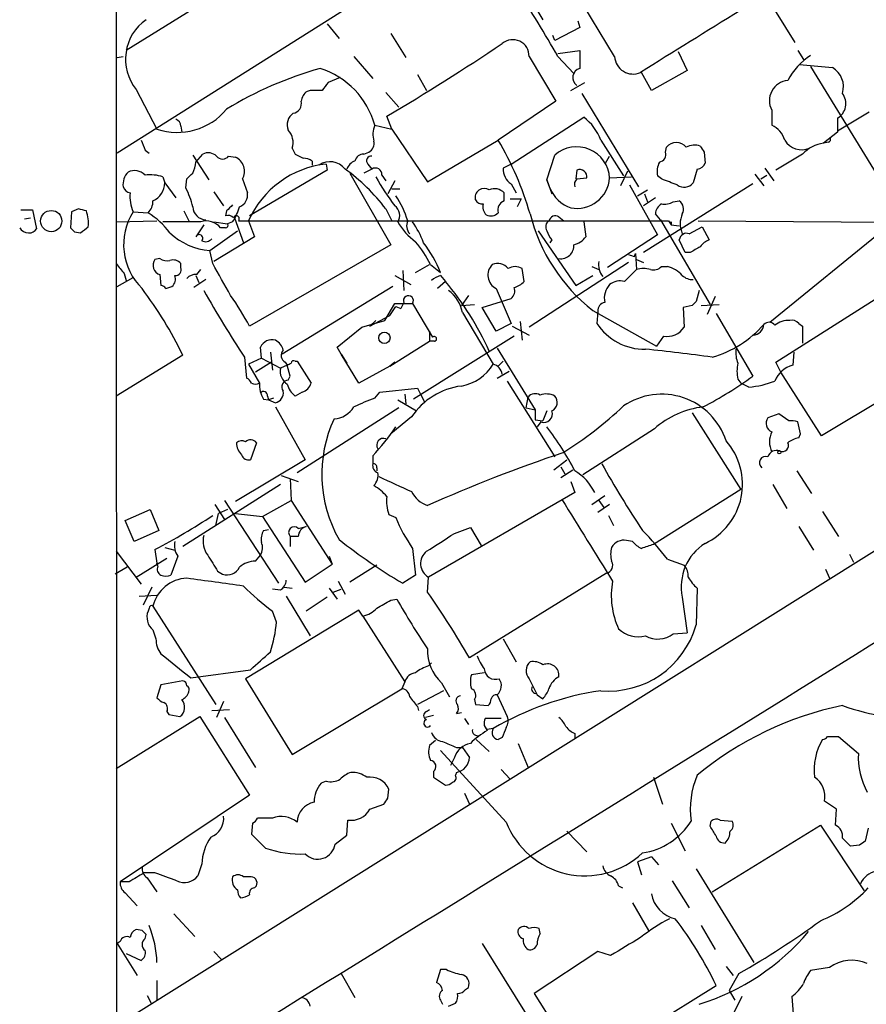
# Model space of a CAD drawing. Extents: x 2 to 57508, y -55806 to 897.
# Drawn here: x 50 to 122, y 239 to 323 of the extents above; entities that cross this region are included whole.
import ezdxf

# ---------------------------------------------------------------- set-up
doc = ezdxf.new("R2010")
doc.units = 0
doc.header["$MEASUREMENT"] = 0
doc.layers.add('MAIN', color=5, linetype='CONTINUOUS')

msp = doc.modelspace()

# ---------------------------------------------------------------- linework, layer by layer
at = {"layer": 'MAIN'}
for p, q in [((58.166, 65.7013), (58.0813, 419.9466)), ((93.726, 341.8839), (58.928, 320.2939)), ((97.79, 336.5499), (58.166, 311.5733)), ((110.998, 328.7606), (115.824, 320.9713)), ((93.1333, 325.0353), (94.4033, 322.9186)), ((100.4993, 319.7859), (97.8747, 324.1039)), ((76.0307, 322.5799), (77.0467, 321.3099)), ((97.3667, 322.8339), (97.536, 322.2413)), ((81.4493, 321.7333), (82.7193, 319.7013)), ((95.4193, 321.1406), (95.25, 321.5639)), ((97.536, 322.2413), (95.4193, 321.1406)), ((95.6733, 320.0399), (97.536, 320.2939)), ((105.918, 320.2093), (106.68, 318.6006)), ((116.078, 320.2939), (116.586, 319.5319)), ((58.166, 319.7013), (58.674, 319.7859)), ((78.3167, 319.7859), (79.9253, 317.9233)), ((93.218, 319.7859), (95.504, 315.9759)), ((95.6733, 319.7859), (97.028, 318.3466)), ((116.2473, 319.1086), (119.0413, 318.8546)), ((83.7353, 318.2619), (84.4973, 316.9073)), ((103.632, 316.9073), (102.7853, 318.4313)), ((106.68, 318.6006), (103.632, 316.9073)), ((117.1787, 318.9393), (124.7987, 306.4933)), ((77.1313, 318.0079), (76.1153, 317.5846)), ((96.774, 316.9073), (97.9593, 317.5846)), ((59.7747, 316.9919), (61.5527, 313.6053)), ((74.5913, 316.9073), (74.3373, 316.8226)), ((81.026, 316.7379), (82.1267, 315.4679)), ((97.7053, 316.6533), (102.5313, 308.6946)), ((95.504, 315.9759), (90.5933, 312.6739)), ((113.8767, 315.2139), (113.8767, 313.9439)), ((122.174, 315.0446), (119.4647, 313.4359)), ((81.534, 313.6053), (81.1107, 314.7059)), ((91.694, 310.6419), (97.8747, 314.6213)), ((119.4647, 314.5366), (119.4647, 313.3513)), ((63.5847, 313.8593), (63.6693, 313.3513)), ((80.0947, 313.9439), (81.534, 313.6053)), ((81.534, 313.6053), (84.582, 309.1179)), ((119.4647, 313.3513), (118.2793, 312.4199)), ((84.582, 309.1179), (90.5933, 312.6739)), ((99.314, 312.6739), (101.2613, 309.6259)), ((118.7027, 312.5046), (118.2793, 312.4199)), ((60.5367, 311.8273), (60.8753, 311.5733)), ((73.0673, 311.9966), (73.3213, 311.4886)), ((79.1633, 311.4886), (79.5867, 311.6579)), ((104.8173, 311.6579), (104.902, 312.0813)), ((108.1193, 311.6579), (108.204, 310.7266)), ((64.6007, 311.4039), (65.9553, 309.2873)), ((64.8547, 310.8113), (65.4473, 311.4886)), ((67.6487, 311.3193), (68.2413, 311.2346)), ((74.7607, 310.8959), (74.7607, 310.5573)), ((94.742, 309.2873), (95.4193, 311.4039)), ((99.7373, 310.7266), (100.076, 311.3193)), ((116.5013, 311.4886), (114.2153, 310.1339)), ((76.0307, 310.1339), (69.4267, 306.2393)), ((75.946, 310.6419), (76.0307, 310.1339)), ((77.978, 309.8799), (81.4493, 303.7839)), ((79.8407, 310.2186), (79.1633, 309.8799)), ((79.502, 310.6419), (79.8407, 310.2186)), ((91.694, 310.6419), (91.0167, 310.3033)), ((97.282, 310.1339), (97.1973, 309.3719)), ((101.6, 310.0493), (101.0073, 308.7793)), ((107.5267, 310.2186), (107.188, 309.0333)), ((113.284, 310.3033), (114.046, 309.2026)), ((62.0607, 309.5413), (62.23, 309.0333)), ((62.23, 309.0333), (63.1613, 307.7633)), ((64.008, 308.6099), (64.0927, 309.3719)), ((68.834, 309.3719), (69.2573, 308.1866)), ((80.6873, 309.7106), (81.026, 309.2026)), ((81.788, 309.2026), (81.1953, 308.1019)), ((94.742, 309.2873), (95.1653, 308.1019)), ((94.996, 308.6099), (94.742, 309.2873)), ((97.282, 309.3719), (98.1287, 309.4566)), ((100.076, 309.4566), (101.9387, 309.5413)), ((104.4787, 309.3719), (104.14, 309.6259)), ((112.4373, 309.7953), (113.1993, 308.7793)), ((112.9453, 309.3719), (113.4533, 309.7106)), ((66.3787, 308.2713), (67.2253, 307.0859)), ((81.534, 308.5253), (82.2113, 308.5253)), ((91.1013, 307.5093), (91.1013, 308.1866)), ((91.694, 308.9486), (92.1173, 308.1866)), ((101.7693, 308.8639), (104.14, 304.6306)), ((102.4467, 307.9326), (103.2933, 308.4406)), ((112.268, 308.9486), (102.9547, 303.1066)), ((91.6093, 307.6786), (92.5407, 307.6786)), ((92.5407, 307.6786), (92.202, 307.0013)), ((103.9707, 307.7633), (102.9547, 307.0859)), ((103.0393, 308.1019), (103.2933, 307.4246)), ((105.4947, 307.4246), (106.0027, 307.5093)), ((49.9533, 306.7473), (50.9693, 306.7473)), ((50.9693, 306.7473), (51.308, 305.1386)), ((54.2713, 306.5779), (54.1867, 305.2233)), ((54.864, 306.8319), (54.2713, 306.5779)), ((59.5207, 306.5779), (60.7907, 306.4933)), ((63.8387, 306.6626), (64.262, 305.8159)), ((67.4793, 306.6626), (67.3947, 306.2393)), ((81.026, 306.8319), (81.534, 305.8159)), ((50.292, 305.9853), (50.8, 306.0699)), ((58.0813, 305.7313), (61.5527, 305.8159)), ((65.278, 305.7313), (62.0607, 305.7313)), ((66.3787, 305.7313), (67.564, 305.5619)), ((67.9873, 305.7313), (67.564, 305.5619)), ((68.1567, 306.0699), (68.9187, 303.9533)), ((68.4953, 305.8159), (105.0713, 305.8159)), ((69.342, 305.8159), (69.85, 304.4613)), ((95.758, 306.1546), (96.1813, 305.8159)), ((97.8747, 305.7313), (98.044, 304.4613)), ((104.394, 305.9006), (103.9707, 306.4086)), ((104.394, 305.9006), (108.6273, 298.7039)), ((105.0713, 305.8159), (105.3253, 305.4773)), ((105.3253, 305.7313), (105.3253, 305.4773)), ((107.6113, 305.8159), (132.9267, 305.6466)), ((54.5253, 304.8846), (55.0333, 304.7999)), ((65.532, 305.4773), (64.8547, 304.4613)), ((66.04, 303.2759), (68.4107, 304.9693)), ((67.3947, 305.2233), (66.9713, 305.2233)), ((93.98, 304.9693), (97.1973, 300.3126)), ((105.3253, 305.4773), (106.0027, 305.3926)), ((106.8493, 304.7153), (107.95, 305.3079)), ((107.95, 305.3079), (108.5427, 304.2073)), ((123.6133, 305.2233), (113.7073, 297.1799)), ((69.85, 304.4613), (66.3787, 302.3446)), ((95.1653, 304.2073), (94.996, 303.9533)), ((104.14, 304.6306), (99.9067, 301.8366)), ((106.5107, 303.1066), (106.0027, 304.2073)), ((66.294, 302.1753), (66.04, 303.2759)), ((81.4493, 303.7839), (69.4267, 296.8413)), ((61.8067, 302.5986), (61.3833, 302.5139)), ((102.1927, 302.7679), (102.2773, 303.0219)), ((102.2773, 303.0219), (102.362, 301.6673)), ((102.362, 302.5139), (102.9547, 302.2599)), ((106.934, 303.1066), (106.5107, 303.1066)), ((63.5847, 301.8366), (63.5847, 302.1753)), ((64.9393, 301.2439), (65.278, 301.6673)), ((82.4653, 301.5826), (82.55, 299.8893)), ((83.566, 301.4133), (84.7513, 302.0906)), ((84.836, 302.0906), (85.6827, 301.4133)), ((92.7947, 300.6513), (92.6253, 301.7519)), ((101.6847, 302.2599), (93.218, 296.7566)), ((98.552, 301.9213), (99.1447, 301.6673)), ((101.346, 300.6513), (102.362, 301.6673)), ((104.4787, 301.9213), (104.9867, 301.9213)), ((58.166, 300.2279), (59.5207, 300.9899)), ((58.7587, 301.3286), (58.928, 300.7359)), ((61.8067, 301.2439), (61.8913, 300.3126)), ((65.7013, 300.8206), (64.6853, 300.1433)), ((64.8547, 301.1593), (65.1087, 300.5666)), ((81.788, 301.1593), (83.1427, 300.3973)), ((86.106, 300.6513), (85.4287, 300.0586)), ((85.6827, 301.1593), (86.106, 300.6513)), ((97.1973, 300.3126), (98.6367, 301.1593)), ((114.2153, 293.7933), (125.8147, 301.1593)), ((62.3147, 300.0586), (62.8227, 300.2279)), ((81.6187, 300.2279), (72.2207, 294.4706)), ((90.424, 300.0586), (91.694, 297.0953)), ((107.696, 299.8893), (107.442, 298.9579)), ((88.0533, 299.4659), (87.4607, 298.6193)), ((89.2387, 298.4499), (91.694, 299.2119)), ((109.0507, 299.3813), (108.3733, 297.8573)), ((80.9413, 297.3493), (81.788, 298.7886)), ((81.3647, 297.7726), (81.8727, 298.5346)), ((81.788, 298.7886), (83.312, 298.7886)), ((81.8727, 298.5346), (82.296, 298.3653)), ((82.55, 298.8733), (82.296, 298.3653)), ((82.55, 298.8733), (82.296, 298.3653)), ((83.312, 298.7886), (85.0053, 295.9099)), ((87.4607, 298.6193), (88.5613, 298.7039)), ((90.424, 296.4179), (89.2387, 298.4499)), ((98.6367, 298.1959), (104.0553, 295.1479)), ((99.06, 298.1113), (98.9753, 297.0953)), ((107.1033, 298.6193), (106.3413, 298.4499)), ((106.3413, 298.4499), (106.426, 296.7566)), ((107.8653, 298.6193), (109.3893, 298.7039)), ((78.994, 296.7566), (80.9413, 297.3493)), ((79.6713, 296.8413), (81.3647, 297.7726)), ((80.1793, 297.3493), (79.6713, 296.8413)), ((87.5453, 298.0266), (90.17, 293.6239)), ((92.456, 297.2646), (92.6253, 295.6559)), ((109.1353, 297.9419), (112.268, 292.6079)), ((76.8773, 295.0633), (78.994, 296.7566)), ((91.694, 297.0953), (90.424, 296.4179)), ((91.7787, 296.8413), (93.218, 296.0793)), ((116.1627, 297.0953), (116.5013, 296.8413)), ((116.5013, 296.8413), (116.5013, 295.4019)), ((91.948, 295.9946), (83.3967, 290.6606)), ((84.7513, 296.4179), (84.7513, 295.5713)), ((104.648, 295.9946), (104.0553, 295.1479)), ((70.4427, 294.1319), (70.358, 295.0633)), ((77.216, 294.4706), (76.8773, 295.0633)), ((81.3647, 293.4546), (84.7513, 295.5713)), ((85.1747, 295.5713), (84.7513, 295.5713)), ((90.5087, 294.9786), (93.726, 289.7293)), ((63.754, 294.3859), (58.0813, 290.9146)), ((69.0033, 294.2166), (69.1727, 292.4386)), ((70.4427, 294.1319), (69.342, 293.6239)), ((70.4427, 294.1319), (72.0513, 293.2853)), ((71.2047, 294.6399), (71.374, 293.1159)), ((77.216, 294.4706), (77.724, 293.7086)), ((78.74, 292.0153), (77.216, 294.4706)), ((115.7393, 294.6399), (115.6547, 293.5393)), ((69.342, 293.6239), (70.2733, 292.0153)), ((71.2893, 293.7933), (69.9347, 292.9466)), ((72.644, 293.5393), (72.0513, 293.2853)), ((72.4747, 293.7933), (72.644, 293.5393)), ((72.898, 292.6079), (72.644, 293.5393)), ((73.3213, 293.8779), (73.4907, 293.8779)), ((73.4907, 293.8779), (74.676, 292.0153)), ((81.3647, 293.4546), (78.74, 292.0153)), ((81.788, 293.7933), (81.3647, 293.4546)), ((90.5933, 293.4546), (91.0167, 293.8779)), ((114.6387, 292.9466), (114.2153, 293.7933)), ((127.6773, 293.2853), (118.11, 287.5279)), ((72.7287, 292.2693), (72.898, 292.6079)), ((90.5087, 292.4386), (91.5247, 293.0313)), ((110.998, 292.3539), (111.252, 292.0153)), ((118.11, 287.5279), (114.6387, 292.9466)), ((80.518, 291.2533), (83.7353, 291.5919)), ((83.7353, 291.5919), (83.9893, 291.0839)), ((91.3553, 292.1846), (95.4193, 285.7499)), ((111.9293, 291.6766), (111.252, 292.0153)), ((70.612, 290.6606), (71.0353, 290.5759)), ((70.9507, 290.9146), (71.0353, 290.5759)), ((71.4587, 290.7453), (71.0353, 290.5759)), ((71.0353, 290.5759), (71.628, 290.3219)), ((73.914, 291.2533), (73.3213, 290.9146)), ((80.0947, 290.7453), (80.518, 291.2533)), ((82.042, 290.5759), (83.6507, 289.6446)), ((82.6347, 291.0839), (82.7193, 290.2373)), ((83.9893, 291.0839), (84.328, 290.4066)), ((92.964, 289.8986), (93.1333, 290.8299)), ((71.628, 289.9833), (74.168, 285.4959)), ((82.1267, 289.8986), (73.4907, 284.3953)), ((92.964, 289.8986), (93.726, 289.7293)), ((93.726, 289.7293), (93.726, 288.8826)), ((83.2273, 289.1366), (81.4493, 287.6973)), ((94.742, 289.6446), (94.4033, 288.7979)), ((107.1033, 289.4753), (111.252, 282.9559)), ((114.4693, 289.3906), (113.538, 289.0519)), ((115.316, 288.7979), (114.4693, 289.3906)), ((93.726, 288.8826), (94.4033, 288.7979)), ((94.234, 288.7133), (93.8953, 288.2899)), ((103.886, 288.1206), (97.79, 284.2259)), ((116.332, 287.6973), (116.078, 288.7133)), ((116.1627, 287.3586), (116.332, 287.6973)), ((70.0193, 286.9353), (69.5113, 285.4959)), ((79.9253, 285.8346), (79.9253, 285.1573)), ((74.168, 285.4959), (68.2413, 281.9399)), ((80.264, 284.8186), (80.264, 284.5646)), ((95.3347, 284.6493), (96.4353, 285.4959)), ((95.9273, 284.9033), (96.266, 284.3106)), ((72.136, 284.1413), (73.5753, 283.6333)), ((72.898, 283.8873), (72.9827, 282.0246)), ((95.9273, 283.9719), (96.9433, 284.6493)), ((115.9933, 284.5646), (117.2633, 282.6173)), ((72.0513, 283.3793), (63.754, 278.1299)), ((96.774, 283.6333), (97.1127, 282.7019)), ((113.9613, 283.3793), (115.1467, 281.3473)), ((97.1127, 282.7019), (84.6667, 275.5053)), ((98.552, 281.6859), (99.6527, 282.4479)), ((111.252, 282.9559), (103.8013, 278.2993)), ((128.778, 281.6013), (58.0813, 237.3206)), ((66.4633, 281.6859), (67.31, 280.4159)), ((67.31, 282.0246), (71.882, 274.9973)), ((70.5273, 280.6699), (72.9827, 282.0246)), ((72.9827, 282.0246), (76.454, 276.6059)), ((100.076, 281.6859), (99.06, 281.0086)), ((99.1447, 282.0246), (99.568, 281.4319)), ((58.8433, 280.3313), (60.96, 281.2626)), ((60.96, 281.2626), (61.722, 279.4846)), ((66.548, 279.9079), (66.802, 280.9239)), ((67.564, 281.2626), (66.802, 280.9239)), ((68.2413, 280.9239), (70.5273, 280.6699)), ((70.5273, 280.6699), (74.168, 275.0819)), ((81.28, 280.8393), (81.8727, 280.5853)), ((99.9913, 280.7546), (100.4147, 279.9079)), ((118.1947, 281.0933), (119.5493, 278.9766)), ((59.6053, 278.5533), (58.8433, 280.3313)), ((73.5753, 279.6539), (74.2527, 279.8233)), ((86.868, 279.2306), (88.2227, 279.7386)), ((88.2227, 279.7386), (89.154, 278.2146)), ((116.1627, 279.8233), (117.4327, 277.7913)), ((61.722, 279.4846), (59.6053, 278.5533)), ((70.612, 279.4846), (71.0353, 279.5693)), ((72.898, 278.9766), (72.898, 278.1299)), ((73.5753, 278.9766), (72.898, 278.9766)), ((62.23, 278.0453), (63.0767, 277.7913)), ((102.0233, 278.5533), (101.5153, 278.6379)), ((58.0813, 277.7066), (60.198, 274.9126)), ((61.3833, 277.8759), (61.5527, 276.6906)), ((63.3307, 277.2833), (62.738, 275.6746)), ((69.9347, 276.8599), (70.358, 277.3679)), ((76.2, 277.2833), (76.454, 276.6059)), ((83.312, 277.9606), (83.566, 275.6746)), ((120.4807, 277.4526), (120.8193, 276.7753)), ((59.0127, 276.3519), (57.9967, 275.7593)), ((59.7747, 275.5053), (62.3993, 277.1139)), ((61.6373, 276.4366), (61.5527, 276.6906)), ((74.168, 275.0819), (76.454, 276.6059)), ((80.264, 276.5213), (77.978, 275.0819)), ((104.9867, 277.0293), (106.426, 276.5213)), ((66.7173, 276.0133), (67.1407, 275.7593)), ((83.566, 275.6746), (82.4653, 274.9973)), ((84.582, 274.2353), (84.6667, 275.5053)), ((99.822, 275.8439), (88.138, 268.6473)), ((118.4487, 276.1826), (118.7873, 275.4206)), ((61.1293, 274.6586), (60.3673, 273.1346)), ((72.39, 274.6586), (73.0673, 274.5739)), ((76.962, 275.1666), (77.5547, 274.0659)), ((60.0287, 273.8966), (61.5527, 273.9813)), ((72.0513, 274.4046), (71.374, 274.4893)), ((72.5593, 273.8966), (74.5913, 270.5099)), ((76.2, 274.5739), (76.8773, 273.6426)), ((76.5387, 274.2353), (77.216, 274.4893)), ((107.5267, 274.5739), (107.442, 271.4413)), ((61.214, 273.0499), (66.548, 264.6679)), ((76.0307, 273.8119), (74.2527, 272.6266)), ((81.4493, 273.5579), (81.9573, 273.6426)), ((106.2567, 273.8119), (106.68, 270.7639)), ((60.8753, 272.8806), (60.7907, 272.6266)), ((78.74, 272.7113), (69.088, 266.8693)), ((71.7127, 271.6953), (71.374, 272.6266)), ((79.0787, 272.2033), (78.74, 272.7113)), ((79.0787, 272.2033), (82.6347, 266.6153)), ((61.214, 271.0179), (61.468, 270.2559)), ((105.4947, 270.6793), (106.68, 270.7639)), ((91.0167, 270.2559), (92.1173, 268.3086)), ((84.6667, 267.9699), (84.9207, 268.2239)), ((64.4313, 266.9539), (69.5113, 267.6313)), ((89.408, 267.3773), (88.3073, 267.2079)), ((61.8913, 266.3613), (61.5527, 265.2606)), ((63.754, 266.6999), (61.8913, 266.3613)), ((69.088, 266.8693), (73.0673, 260.4346)), ((82.6347, 266.6153), (82.3807, 266.0226)), ((85.7673, 266.5306), (86.4447, 265.3453)), ((73.0673, 260.4346), (82.3807, 266.0226)), ((85.9367, 265.8533), (83.7353, 264.6679)), ((90.5087, 265.5146), (91.3553, 263.6519)), ((93.8953, 265.5146), (94.4033, 265.1759)), ((67.2253, 264.9219), (66.6327, 263.5673)), ((88.5613, 265.0913), (88.646, 264.6679)), ((88.646, 264.6679), (89.7467, 264.5833)), ((62.3993, 264.0753), (62.5687, 263.8213)), ((62.5687, 263.8213), (63.5, 263.6519)), ((66.2093, 264.1599), (67.7333, 264.2446)), ((83.7353, 264.4986), (83.82, 264.1599)), ((84.4973, 264.0753), (84.7513, 264.2446)), ((87.0373, 263.9059), (87.4607, 263.9906)), ((58.0813, 259.2493), (65.1933, 263.6519)), ((65.1933, 263.6519), (69.4267, 256.9633)), ((67.31, 263.5673), (69.9347, 259.3339)), ((85.09, 263.7366), (84.4127, 263.5673)), ((87.7147, 263.4826), (88.0533, 262.9746)), ((90.8473, 263.4826), (89.4927, 263.4826)), ((89.408, 262.8899), (89.662, 262.4666)), ((90.17, 262.6359), (89.662, 262.5513)), ((97.1127, 262.2126), (97.1127, 261.7893)), ((85.2593, 261.6199), (84.7513, 261.1966)), ((88.7307, 261.7046), (89.8313, 260.6886)), ((90.932, 261.8739), (90.5933, 261.7046)), ((92.2867, 261.3659), (93.1333, 259.3339)), ((118.618, 261.9586), (119.5493, 261.9586)), ((119.5493, 261.9586), (121.2427, 260.5193)), ((91.2707, 254.6773), (85.6827, 260.7733)), ((87.0373, 261.0273), (87.5453, 261.0273)), ((87.5453, 261.0273), (88.138, 260.1806)), ((86.868, 260.1806), (86.5293, 259.5033)), ((85.09, 258.9953), (85.09, 258.4873)), ((87.0373, 258.9106), (86.9527, 258.6566)), ((90.8473, 259.1646), (91.6093, 258.3179)), ((75.946, 258.1486), (75.5227, 257.9793)), ((85.09, 258.4873), (86.106, 257.8099)), ((103.8013, 258.4873), (104.5633, 256.2013)), ((81.1953, 256.7093), (81.28, 257.4713)), ((87.7147, 257.1326), (88.138, 256.2013)), ((69.4267, 256.9633), (58.42, 249.5973)), ((119.38, 255.7779), (118.364, 256.4553)), ((79.6713, 255.7779), (80.8567, 256.2013)), ((119.2953, 254.4233), (119.38, 255.7779)), ((69.6807, 254.5926), (69.596, 253.6613)), ((71.374, 255.0159), (70.104, 255.0159)), ((77.724, 253.5766), (77.8087, 254.8466)), ((105.3253, 254.5926), (106.5107, 252.2219)), ((108.6273, 254.3386), (108.712, 254.7619)), ((109.474, 254.8466), (110.49, 254.7619)), ((96.4353, 253.9153), (98.1287, 252.1373)), ((108.7967, 248.7506), (118.0253, 254.4233)), ((118.0253, 254.4233), (121.7507, 248.8353)), ((122.0893, 254.1693), (121.8353, 253.0686)), ((69.596, 253.6613), (70.7813, 252.4759)), ((76.708, 252.8146), (77.724, 253.5766)), ((121.3273, 252.7299), (120.5653, 252.6453)), ((103.632, 251.7139), (102.4467, 251.2906)), ((102.4467, 251.2906), (102.7853, 250.1899)), ((103.632, 251.7139), (104.2247, 251.0366)), ((65.3627, 251.1213), (65.024, 250.1053)), ((107.442, 250.6979), (112.3527, 242.7393)), ((59.182, 249.5973), (58.42, 249.5973)), ((61.3833, 250.3593), (60.452, 250.3593)), ((60.706, 249.9359), (61.5527, 248.7506)), ((69.4267, 250.0206), (68.9187, 250.0206)), ((105.41, 249.6819), (106.8493, 247.3959)), ((69.85, 249.0893), (70.0193, 249.2586)), ((100.838, 249.2586), (101.1767, 249.0893)), ((58.8433, 248.6659), (59.8593, 247.5653)), ((102.0233, 247.8193), (103.378, 245.4486)), ((62.992, 246.8879), (64.77, 244.9406)), ((60.2827, 245.4486), (59.7747, 245.5333)), ((94.1493, 245.1946), (94.0647, 245.6179)), ((107.8653, 245.8719), (109.0507, 243.8399)), ((58.42, 244.5173), (58.166, 244.3479)), ((60.5367, 244.7713), (60.6213, 245.1099)), ((58.166, 244.3479), (59.8593, 241.6386)), ((66.3787, 243.6706), (67.056, 242.9933)), ((89.2387, 244.3479), (92.964, 238.3366)), ((99.06, 243.6706), (93.6413, 240.1146)), ((100.1607, 243.3319), (99.06, 243.6706)), ((58.928, 243.5013), (60.198, 242.9086)), ((85.6827, 242.1466), (85.344, 241.0459)), ((86.1907, 242.1466), (85.6827, 242.1466)), ((109.982, 242.4006), (110.5747, 241.6386)), ((118.7873, 242.3159), (117.1787, 242.0619)), ((61.5527, 241.2153), (61.5527, 239.5219)), ((77.216, 241.8079), (78.4013, 239.7759)), ((111.0827, 241.8079), (110.236, 240.3686)), ((87.7993, 240.4533), (88.0533, 240.6226)), ((97.7053, 233.6799), (109.1353, 240.7919)), ((110.236, 240.3686), (110.744, 239.5219)), ((60.706, 239.9453), (61.0447, 239.2679)), ((85.6827, 239.5219), (85.852, 239.1833)), ((93.6413, 240.1146), (97.7053, 233.6799)), ((111.3367, 239.8606), (110.6593, 238.5059)), ((115.57, 239.8606), (115.824, 236.5586)), ((86.36, 239.0139), (86.9527, 239.2679))]:
    msp.add_line(p, q, dxfattribs=at)
for centre, radius in [((52.5549, 305.7918), 0.901), ((80.909, 295.8593), 0.4845), ((114.5116, 286.131), 0.1338)]:
    msp.add_circle(centre, radius, dxfattribs=at)
for centre, radius, start, end in [((12.923, 273.0469), 95.0376, 29.458617, 33.468868), ((1419.2568, -1795.6155), 2490.4847, 121.6840563, 121.9132395), ((62.9857, 319.557), 4.1098, 125.120849, 218.619529), ((-26.4507, 496.5176), 211.2462, 300.608932, 303.756724), ((91.8312, 319.83), 1.3874, 358.178618, 130.398834), ((478.5357, 319.5319), 381.0005, 179.885409, 180.114592), ((120.3783, 314.9727), 5.8504, 123.154961, 151.61527), ((102.0656, 319.8653), 1.5683, 182.901995, 293.887932), ((83.7379, 288.8814), 31.0195, 105.519731, 121.610431), ((73.3217, 312.0682), 7.0279, 15.479424, 72.474636), ((97.74, 317.9918), 0.8044, 104.690994, 235.29043), ((118.0767, 317.2201), 1.8979, 342.623824, 59.453025), ((245.1942, 190.2401), 211.6703, 143.014179, 143.243351), ((115.4006, 316.0324), 1.7298, 95.616662, 208.240634), ((74.9303, 315.8911), 1.1042, 122.481141, 175.595723), ((75.0993, 62.9075), 254.0003, 89.885409, 90.114591), ((118.7275, 315.7847), 1.4496, 300.568554, 36.81377), ((73.0057, 315.7912), 0.8441, 279.981241, 12.639986), ((63.2618, 318.8419), 5.5084, 251.924566, 319.964962), ((73.8039, 313.9863), 1.1717, 123.805348, 203.418822), ((62.9418, 313.8475), 0.643, 1.051508, 70.040493), ((95.3475, 311.2479), 4.215, 19.774064, 53.161095), ((71.5649, 312.4624), 1.573, 342.774615, 42.27908), ((81.8486, 313.1543), 1.9235, 155.762883, 197.082143), ((113.006, 312.0775), 2.0595, 16.832743, 64.990333), ((272.0086, 396.9221), 227.9506, 201.690314, 201.919506), ((79.1776, 312.4057), 0.8524, 298.681808, 12.438404), ((67.2044, 298.841), 27.1733, 16.170322, 30.601349), ((105.7486, 311.3616), 1.1112, 40.364733, 139.631927), ((116.4142, 313.5182), 1.6666, 210.43783, 294.073495), ((118.7101, 309.4346), 3.0162, 98.211501, 137.079734), ((118.618, 312.7586), 0.2678, 288.441716, 18.441716), ((65.913, 310.5148), 1.0794, 48.18441, 115.558508), ((97.2764, 309.3034), 2.8037, 3.132222, 131.480632), ((104.2194, 311.4409), 0.636, 278.12628, 19.947705), ((107.2853, 310.7607), 1.49, 70.580016, 117.586608), ((234.9499, 396.5618), 152.6259, 213.57026, 213.799443), ((62.3989, 310.9807), 2.4616, 333.437031, 356.054013), ((67.1407, 311.7003), 0.635, 216.869898, 323.130102), ((67.6454, 310.0194), 1.3534, 331.420284, 63.877963), ((158.3399, 480.6791), 189.3504, 243.320371, 243.54954), ((73.9147, 309.6278), 1.5244, 56.291169, 86.841227), ((76.2702, 309.1936), 1.6433, 38.589022, 123.915385), ((78.6977, 309.9222), 1.0178, 106.930557, 163.069443), ((79.1281, 310.7477), 0.7418, 87.279935, 168.474956), ((79.7924, 310.9201), 0.4021, 83.101204, 223.770838), ((106.0035, 309.9645), 1.894, 153.443066, 190.298353), ((107.4482, 311.0287), 0.8139, 275.534773, 338.212969), ((60.156, 308.9062), 1.497, 135.008119, 188.125772), ((59.6387, 308.8271), 1.2598, 44.533668, 115.452395), ((-62.6532, 436.6259), 179.6054, 314.885386, 315.114569), ((76.8157, 302.5203), 8.168, 96.112215, 156.204457), ((67.9094, 296.86), 16.4768, 37.243926, 54.169614), ((80.137, 309.7529), 0.552, 355.604479, 122.466416), ((92.5408, 310.2187), 1.5264, 176.822877, 236.307851), ((97.5118, 309.5533), 0.6244, 351.091294, 111.593533), ((60.9178, 306.1971), 3.5341, 71.131836, 96.190519), ((60.4522, 309.1179), 1.7798, 295.341276, 357.275527), ((101.5705, 321.8014), 24.6555, 209.818642, 216.644251), ((97.2892, 309.6631), 2.7944, 259.375684, 355.762166), ((97.7052, 308.9063), 0.6292, 132.268789, 199.661787), ((-21.8439, -29.5321), 361.6812, 69.328451, 69.557634), ((106.4175, 309.6936), 1.0147, 234.850244, 319.404217), ((59.5066, 309.0663), 0.9118, 204.057554, 254.745984), ((62.4072, 307.8581), 3.1577, 174.02851, 203.917904), ((57.9936, 305.4803), 6.7799, 12.964023, 27.490267), ((68.1511, 308.0326), 1.1169, 292.581589, 7.925512), ((89.4076, 307.7807), 0.7842, 57.29682, 193.781062), ((90.297, 307.4672), 1.0791, 41.810798, 115.567671), ((97.6726, 309.6402), 2.868, 201.053145, 251.740677), ((59.7957, 307.504), 1.4183, 314.551516, 0.214106), ((76.1391, 303.8783), 7.0222, 16.017124, 35.264607), ((89.2387, 307.9328), 0.6827, 209.760495, 277.11773), ((91.3697, 306.7401), 0.8147, 109.235614, 197.634284), ((104.7328, 308.8638), 1.6284, 261.022983, 297.896356), ((105.5144, 306.817), 0.8472, 331.181207, 54.803533), ((12.8703, 137.3928), 174.5654, 75.851179, 76.080322), ((52.5801, 305.6044), 3.1446, 354.589639, 19.66461), ((63.9347, 303.7896), 5.2209, 147.719619, 225.613056), ((57.3082, 300.7918), 6.6809, 36.864924, 58.58324), ((65.7606, 307.0605), 1.1614, 182.921777, 267.073296), ((194.7582, 179.8917), 179.6407, 134.885431, 135.114569), ((64.3591, 308.1978), 4.3872, 325.791598, 344.173539), ((81.2665, 306.287), 0.954, 324.375754, 56.8646), ((90.227, 307.0014), 0.9387, 164.30697, 226.199962), ((89.9689, 307.107), 0.8756, 243.432022, 315.495154), ((105.071, 306.3242), 1.1035, 122.461635, 175.613639), ((65.7436, 304.2072), 1.5936, 39.612694, 106.98748), ((67.6063, 305.6464), 0.6295, 42.282873, 109.640967), ((68.3104, 305.9875), 0.2522, 317.136552, 160.932927), ((86.7918, 308.4735), 5.4845, 209.999111, 233.973395), ((83.8317, 305.3976), 1.0316, 156.078677, 221.407987), ((75.9993, 300.7681), 8.8379, 21.124829, 34.165117), ((108.0532, 310.1502), 15.2176, 194.233397, 231.772206), ((95.2307, 305.3118), 0.5968, 122.358529, 215.024269), ((95.4617, 305.6677), 0.57, 58.677654, 164.930019), ((105.2406, 305.9006), 0.1893, 206.578587, 296.578587), ((108.2039, 305.5619), 2.1233, 156.499175, 203.498351), ((50.5671, 305.5829), 0.7856, 207.243539, 274.643715), ((50.7153, 305.4772), 0.6826, 262.88019, 330.261365), ((139.0184, 389.6914), 119.7133, 224.876948, 225.106165), ((-71.6099, 474.3799), 211.6504, 306.752561, 306.981777), ((66.556, 308.9476), 5.6951, 226.74316, 264.801655), ((67.3947, 305.4349), 0.2116, 270, 36.875312), ((96.3696, 305.3749), 1.6774, 193.993164, 224.113543), ((65.1369, 304.3343), 0.3095, 316.845922, 155.770566), ((65.6872, 304.7013), 0.6635, 240.718925, 321.898552), ((74.5743, 296.7859), 11.5517, 27.336325, 38.886925), ((96.6889, 305.3931), 1.6446, 281.899604, 325.486632), ((106.6323, 304.1174), 0.636, 70.052295, 171.87372), ((109.3477, 302.3861), 1.9912, 113.846208, 141.904188), ((75.413, 297.2714), 11.0735, 21.964844, 37.114842), ((95.9163, 303.702), 1.1147, 261.835733, 4.213423), ((234.3462, 91.7042), 246.8296, 120.848162, 121.077365), ((62.0185, 302.0201), 0.8046, 142.138757, 254.737386), ((62.4415, 303.5718), 1.162, 236.884348, 280.502431), ((62.9496, 301.6812), 0.8047, 37.882478, 111.607035), ((100.8035, 302.1067), 1.6758, 171.838468, 218.017424), ((144.2887, 429.8525), 133.8752, 251.443679, 251.672862), ((270.1101, 471.114), 271.1024, 218.54687, 218.776037), ((63.125, 301.6522), 0.4953, 264.40337, 21.85726), ((-610.2725, -80.1674), 777.1282, 29.2425621, 29.4717522), ((90.9766, 301.1949), 1.2636, 134.858925, 244.065639), ((90.551, 301.0748), 1.1175, 37.294432, 114.629391), ((92.0326, 300.7999), 1.1214, 58.094266, 121.901396), ((102.9546, 299.6337), 2.1182, 73.751048, 106.246355), ((103.8014, 302.5704), 0.9382, 254.285299, 316.217957), ((104.5414, 299.7397), 2.2266, 39.611509, 78.463476), ((62.3286, 300.863), 0.8047, 307.882478, 21.607035), ((64.8425, 300.2581), 0.9905, 84.391856, 139.200438), ((86.0779, 299.5507), 1.6564, 103.803021, 134.315145), ((66.4348, 284.1526), 25.6742, 24.316424, 39.987355), ((91.5339, 301.7931), 1.701, 284.090163, 317.835524), ((100.965, 299.2543), 1.448, 74.744881, 127.874984), ((107.1521, 302.1715), 1.3514, 228.503776, 271.52227), ((32.0113, 278.86), 35.3363, 26.064051, 36.863477), ((61.8492, 299.7625), 0.5517, 32.460041, 85.623597), ((148.2823, 346.6283), 95.0376, 209.458617, 213.468868), ((84.7276, 297.5421), 2.859, 9.756529, 55.182664), ((91.1999, 299.847), 0.8047, 307.882478, 21.607035), ((101.3879, 299.2121), 1.768, 137.904631, 191.048078), ((51.2995, 287.5359), 20.3761, 27.173201, 35.83759), ((82.9522, 299.0214), 0.4286, 327.096078, 200.214956), ((191.9351, 214.1012), 119.7487, 134.876984, 135.106133), ((99.8009, 298.1465), 0.7417, 101.525044, 182.720065), ((115.3584, 295.3599), 1.9899, 88.781921, 128.095449), ((115.5699, 296.5869), 0.7809, 40.61721, 102.512892), ((103.0613, 299.7857), 4.8922, 213.362644, 270.734341), ((104.9019, 297.8576), 1.8802, 262.239226, 324.155897), ((106.2683, 303.0663), 9.2038, 285.944883, 318.855888), ((112.2094, 297.0692), 0.9916, 273.387836, 356.612164), ((113.6287, 296.569), 0.616, 35.411159, 134.197517), ((71.3375, 294.6213), 1.0746, 74.316063, 155.712693), ((71.0495, 294.4988), 1.2937, 13.888001, 63.43693), ((85.1505, 295.7709), 0.201, 276.912942, 136.249745), ((72.751, 294.3615), 0.6318, 134.865338, 244.067622), ((88.5888, 149.0602), 146.5563, 82.074526, 84.308145), ((112.9865, 294.5974), 2.1781, 172.17607, 204.083214), ((73.1943, 293.7086), 0.2116, 53.124688, 180), ((73.3263, 293.0361), 1.2991, 168.9409, 238.317663), ((30.4734, 378.3289), 94.6976, 296.443722, 296.672824), ((86.7514, 295.6948), 3.9969, 280.221891, 328.793596), ((89.8583, 292.5771), 1.0922, 10.561972, 73.418331), ((113.6641, 293.0312), 2.7508, 165.744007, 194.253974), ((116.2574, 291.3266), 2.2933, 105.236712, 158.028784), ((68.8766, 291.7192), 0.778, 22.371722, 67.628278), ((72.7397, 291.7024), 0.5671, 91.111615, 219.999622), ((91.5864, 321.2396), 35.32, 297.755118, 305.841795), ((69.9347, 292.65), 0.7194, 241.913927, 298.079046), ((72.6782, 291.8969), 2.4078, 177.181443, 210.893973), ((74.2526, 292.2692), 1.6439, 191.886863, 235.491118), ((73.5755, 292.3538), 1.1514, 287.097241, 342.902759), ((88.1816, 285.8721), 5.9332, 96.978886, 146.618212), ((111.3008, 299.4239), 7.7728, 274.637966, 291.350924), ((70.6197, 290.9607), 0.3342, 352.071139, 141.53563), ((71.4079, 291.2023), 0.9075, 284.036244, 8.592573), ((87.4604, 271.1033), 20.9776, 110.555917, 115.841192), ((93.7455, 290.2895), 0.8166, 60.364771, 138.564574), ((94.6826, 289.4323), 1.6553, 63.57272, 108.795075), ((94.8021, 290.3776), 0.8181, 296.358321, 41.025171), ((104.5079, 285.3087), 5.7611, 18.163225, 124.300771), ((76.454, 291.1686), 2.2078, 274.397909, 327.530002), ((78.1408, 314.734), 33.8079, 302.080869, 313.147483), ((108.8553, 282.6042), 7.4246, 96.345561, 132.013254), ((86.7393, 284.2543), 11.16, 155.019395, 209.713997), ((94.482, 289.3966), 0.7269, 250.051911, 19.948089), ((114.1815, 288.5947), 0.7894, 144.606606, 247.284653), ((64.7497, 299.8709), 20.6716, 317.233474, 325.927869), ((72.6376, 271.6061), 27.6939, 27.899272, 37.044512), ((115.4854, 286.8493), 1.9559, 72.363579, 94.968472), ((80.8228, 286.7423), 0.5692, 69.08103, 213.600731), ((115.5697, 287.0199), 1.8929, 153.429534, 206.567759), ((116.6492, 285.0518), 2.3575, 101.90906, 126.972457), ((68.7614, 286.4876), 0.6245, 58.468229, 134.202024), ((69.7443, 286.93), 1.4183, 179.785894, 225.448485), ((69.5179, 286.5837), 0.6124, 35.039542, 134.583239), ((105.8263, 283.4103), 5.5604, 295.316131, 41.636192), ((114.7939, 286.6953), 0.4989, 241.256631, 28.753438), ((69.352, 286.1066), 0.6311, 197.263584, 284.619728), ((138.3448, 160.6599), 132.3528, 108.615049, 113.966867), ((113.3628, 285.2413), 0.5379, 70.992449, 231.785948), ((114.307, 285.4819), 0.8144, 72.343781, 160.786322), ((80.536, 284.998), 0.6311, 165.380272, 252.736416), ((79.9676, 284.8609), 0.2994, 351.878017, 98.121983), ((182.149, 331.8963), 95.0376, 209.458617, 213.468868), ((79.078, 284.1839), 1.2882, 316.343042, 9.445504), ((399.3198, 981.8983), 767.2494, 245.4414439, 245.6706343), ((94.8164, 280.7761), 4.4301, 25.766838, 58.778949), ((77.7669, 279.5273), 4.3845, 40.302505, 59.229875), ((84.2416, 281.9397), 3.1594, 172.294865, 200.382847), ((85.2961, 283.7842), 2.2968, 205.743919, 251.885339), ((1833.8538, 1358.1427), 2044.0015, 211.7648802, 211.994062), ((37.708, 323.8909), 51.7484, 297.226394, 303.532043), ((94.0712, 285.5676), 13.1767, 202.216846, 215.261183), ((73.2367, 279.3152), 0.4789, 45.008459, 224.991541), ((74.5003, 278.9309), 0.9261, 105.50689, 177.171579), ((67.6069, 278.5957), 2.1265, 167.35254, 215.267056), ((72.0512, 278.7227), 1.6284, 152.103644, 188.977017), ((-295.314, 871.1385), 704.5694, 302.6202626, 302.8494474), ((87.2868, 263.9103), 22.0317, 36.545496, 44.983634), ((64.6846, 278.2145), 1.6432, 168.101285, 214.519837), ((69.299, 278.003), 1.2348, 329.04818, 22.151227), ((105.7248, 314.6326), 45.9561, 231.388772, 239.59397), ((102.2792, 277.4526), 2.1185, 163.753318, 196.246682), ((101.3035, 277.4346), 1.2218, 80.017284, 150.010237), ((103.59, 279.7813), 1.9906, 218.089814, 246.155872), ((187.9657, 24.1377), 267.7345, 108.322042, 108.551232), ((110.5269, 274.6938), 4.3604, 122.190215, 191.668914), ((404.9437, 488.3404), 399.3493, 211.89003, 212.119213), ((85.3054, 276.6616), 1.321, 127.714833, 241.085263), ((-11651.4392, 19240.024), 22326.9431, 301.63169267, 301.86087561), ((62.1454, 276.1826), 0.568, 153.43946, 243.425927), ((67.5049, 276.919), 1.2155, 252.565274, 332.188989), ((69.8742, 274.961), 1.8999, 88.175142, 132.937467), ((99.6354, 276.5178), 0.6993, 285.47718, 29.288574), ((105.3884, 275.611), 1.3803, 355.608298, 41.260899), ((62.3147, 276.6903), 1.1004, 247.370923, 292.624271), ((110.3291, 277.644), 4.1568, 210.964466, 227.610042), ((64.2253, 272.3265), 3.0969, 92.453952, 166.49189), ((-102.8206, -931.4284), 1218.3368, 81.896478, 82.1256589), ((84.4772, 290.3083), 22.0076, 225.011966, 233.459336), ((71.459, 275.3357), 1.1035, 302.461635, 355.613639), ((106.9614, 273.9318), 6.7454, 169.452038, 204.798396), ((26.4239, 233.3001), 71.12, 29.802238, 35.140208), ((61.087, 272.8806), 0.2116, 53.124688, 180), ((-88.4729, 569.5523), 341.3008, 299.629765, 299.858942), ((143.7285, 309.0112), 71.1802, 209.794342, 213.804528), ((62.1285, 272.1186), 1.431, 159.206833, 230.279014), ((78.702, 274.2383), 2.0696, 280.487343, 319.00263), ((61.5926, 272.3985), 10.1445, 341.355191, 356.025164), ((99.9942, 273.5692), 7.7458, 264.962078, 344.054909), ((102.5314, 272.9292), 2.4908, 227.16709, 283.76343), ((104.1756, 272.4661), 2.2209, 241.738732, 306.436492), ((63.4586, 270.2138), 1.991, 178.788409, 218.076897), ((571.156, 902.9632), 813.1899, 231.2255959, 231.4547811), ((-310.6419, 691.7433), 569.5502, 311.871492, 312.100675), ((88.2553, 269.2384), 3.6773, 177.336239, 227.422362), ((92.084, 269.8668), 3.4333, 197.811683, 218.791426), ((85.7165, 264.7015), 3.4329, 107.806858, 128.788314), ((93.9798, 267.5466), 1.0194, 131.623737, 221.639608), ((93.5568, 266.8982), 1.4331, 53.795382, 100.212945), ((94.7876, 267.1559), 0.9775, 353.107641, 113.152408), ((83.6846, 266.2822), 1.1015, 96.181077, 162.397417), ((90.3409, 266.6152), 2.1182, 163.751048, 196.246355), ((90.3647, 267.7751), 0.9585, 183.540912, 289.079587), ((63.6514, 266.2707), 0.4413, 0.765975, 76.555777), ((89.8482, 266.2851), 1.0148, 310.604357, 35.146506), ((432.2414, 435.5218), 378.6562, 206.448768, 206.677944), ((96.5414, 265.525), 1.7044, 117.364909, 163.024805), ((63.2327, 266.0714), 1.0729, 294.011287, 343.607145), ((63.9232, 265.9379), 0.3787, 333.44848, 63.414653), ((82.3384, 265.303), 0.7208, 3.364127, 86.635873), ((88.0852, 265.4617), 0.6033, 322.117519, 68.397882), ((90.4409, 265.066), 0.4537, 81.405541, 165.982133), ((103.1509, 240.346), 25.7943, 98.554501, 120.215106), ((93.8615, 266.0226), 0.4247, 156.507351, 274.565314), ((92.3286, 266.9964), 2.7602, 318.733817, 339.341186), ((62.4836, 265.9374), 1.1509, 216.018589, 252.906421), ((61.8912, 264.3293), 0.568, 333.43946, 63.425927), ((62.9394, 264.4475), 0.9733, 305.169499, 41.413539), ((295.0745, 434.2492), 271.0711, 218.542738, 218.771917), ((87.4466, 264.983), 0.4524, 98.977235, 224.14918), ((86.5524, 264.3455), 0.6545, 317.805219, 29.510349), ((89.0437, 265.2353), 0.9588, 317.155503, 356.448267), ((84.582, 263.7366), 0.3491, 104.040224, 255.959776), ((125.5149, 236.9929), 28.1583, 101.527057, 129.704148), ((127.4997, 286.7564), 23.4432, 251.053406, 269.813276), ((84.582, 263.0875), 0.3218, 105.262928, 322.11877), ((90.3383, 263.0594), 0.9456, 153.413271, 190.325982), ((90.5461, 263.2559), 0.9009, 323.544775, 26.075842), ((94.5279, 261.999), 1.9932, 23.861793, 51.891048), ((85.9703, 262.63), 1.1011, 197.587464, 263.832202), ((93.1247, 256.4474), 6.9441, 119.910775, 134.903734), ((88.8499, 262.4858), 0.4626, 171.859387, 286.942454), ((90.6648, 262.299), 0.5987, 145.749789, 263.140883), ((302.8063, 177.6103), 228.0155, 158.082856, 158.312006), ((97.9161, 264.0317), 1.9886, 218.076638, 246.171495), ((213.4355, 557.5849), 322.3708, 246.686223, 246.915422), ((88.5824, 259.588), 1.8139, 101.437543, 160.931765), ((122.4254, 259.1339), 4.9505, 148.715881, 187.505007), ((118.1524, 262.2548), 0.5518, 274.396316, 327.536771), ((86.2852, 260.6611), 1.6247, 160.755389, 206.877321), ((127.4529, 260.2135), 6.2177, 177.180943, 208.808291), ((84.7681, 259.4078), 0.5232, 307.967182, 82.54357), ((86.8075, 260.2217), 1.3311, 279.941404, 358.230659), ((78.9796, 256.4415), 2.6338, 110.372473, 134.567756), ((78.1406, 256.7807), 2.1313, 53.199998, 92.09463), ((77.248, 256.4301), 2.3188, 138.078356, 181.470384), ((76.3271, 259.7146), 1.6117, 256.322438, 299.932726), ((79.7, 256.7901), 1.7206, 23.32277, 99.456848), ((86.0464, 258.7674), 0.9594, 273.561805, 312.837328), ((86.6281, 258.4449), 0.3875, 280.497939, 33.11188), ((114.0869, 255.8205), 7.147, 156.620248, 188.517843), ((116.4366, 256.8446), 1.9663, 348.58092, 56.659869), ((75.2385, 254.65), 1.748, 100.165005, 179.105134), ((-45.9739, 341.1053), 152.626, 326.200526, 326.429709), ((78.0607, 256.6708), 1.8415, 262.134783, 330.996467), ((65.5513, 254.9919), 1.6851, 289.893056, 6.590259), ((69.3846, 255.312), 0.778, 292.371723, 337.628278), ((72.1361, 252.9948), 2.16, 51.162061, 110.660049), ((97.9603, 257.298), 7.1847, 201.393128, 313.106647), ((101.9709, 257.9604), 5.9758, 278.653366, 327.63992), ((109.1474, 254.3145), 0.6243, 58.458631, 134.22122), ((110.0013, 254.4194), 0.5968, 302.358529, 35.024268), ((-102.7752, 126.9263), 246.8297, 30.84817, 31.077373), ((108.98, 253.8778), 1.3412, 313.151026, 1.602172), ((118.8578, 253.4778), 1.0418, 351.432795, 65.169163), ((69.9341, 250.8675), 4.5784, 146.30785, 176.822252), ((109.8621, 253.6402), 0.7417, 191.532613, 272.720065), ((-49.1232, 83.634), 239.4974, 44.885442, 45.114591), ((206.2639, 125.8878), 152.6537, 123.578078, 123.807241), ((73.7609, 260.7967), 8.8382, 250.298033, 272.640065), ((75.2291, 253.018), 1.4929, 224.701474, 352.168975), ((61.3274, 250.7802), 1.0483, 175.234089, 233.647143), ((100.7389, 251.2623), 1.2934, 193.885827, 243.446835), ((123.2441, 248.557), 2.0286, 103.611523, 154.575635), ((59.4654, 249.5105), 1.049, 175.253595, 233.626063), ((250.3036, -67.4994), 370.2402, 120.849154, 121.078353), ((-107.0433, -215.6765), 495.537, 69.900835, 70.130007), ((63.8684, 251.0133), 1.4697, 244.944953, 321.841898), ((68.9125, 249.7447), 0.9655, 163.395115, 238.684091), ((68.453, 249.4703), 0.7209, 49.759908, 130.240092), ((69.5325, 249.4915), 0.5396, 334.432122, 101.30785), ((99.5817, 248.9479), 1.2941, 13.891284, 63.423069), ((69.3599, 248.8896), 0.9497, 178.171647, 222.943324), ((69.8688, 248.6284), 0.4613, 92.335786, 196.600508), ((113.7117, 256.9222), 11.469, 292.092888, 316.92451), ((68.5798, 249.7672), 1.527, 273.187323, 303.684864), ((106.2151, 249.0274), 2.6214, 189.798302, 257.864026), ((113.9769, 230.3235), 18.3941, 118.656027, 127.809144), ((79.4136, 226.5028), 32.9781, 25.676536, 37.250736), ((76.783, 302.4883), 69.7035, 299.477379, 306.276441), ((60.0771, 244.7773), 0.8142, 111.801409, 174.460259), ((-24.2104, 160.6418), 119.7133, 44.876948, 45.106165), ((53.155, 242.5629), 8.3996, 1.203364, 23.200471), ((92.8975, 245.374), 0.6312, 165.382563, 252.71908), ((92.7881, 245.1817), 0.6124, 45.416761, 144.960458), ((93.6413, 244.6022), 1.1004, 67.370923, 112.624271), ((101.6256, 258.4377), 20.1887, 287.498676, 319.640534), ((58.9703, 244.3691), 0.5699, 58.66384, 164.927405), ((60.9177, 244.2633), 0.635, 126.869898, 233.130102), ((93.7554, 244.6845), 1.049, 175.253595, 233.626063), ((96.1522, 244.1481), 2.2598, 152.413275, 177.077961), ((482.4304, -390.9056), 740.5318, 120.849165, 121.078348), ((59.838, 243.5437), 0.73, 299.546293, 16.848839), ((93.2926, 244.4506), 0.6311, 255.380272, 342.736416), ((120.6919, 239.6741), 3.2568, 66.228284, 125.789637), ((88.1383, 245.8732), 4.2049, 242.40748, 260.72652), ((119.853, 239.9118), 3.4314, 141.201202, 162.190762), ((87.2946, 240.924), 0.8164, 338.334131, 78.260626), ((85.0419, 240.2901), 0.8139, 5.534773, 68.212969), ((86.1714, 239.8645), 0.5968, 122.358529, 215.03213), ((87.2066, 240.7919), 0.6826, 262.88019, 330.261365), ((114.0425, 242.2898), 2.8695, 302.162003, 332.421405), ((73.7023, 238.8869), 0.898, 8.130102, 81.869898), ((86.1907, 239.8605), 0.9653, 322.12814, 15.261365)]:
    msp.add_arc(centre, radius, start, end, dxfattribs=at)

doc.saveas('drawing.dxf')
